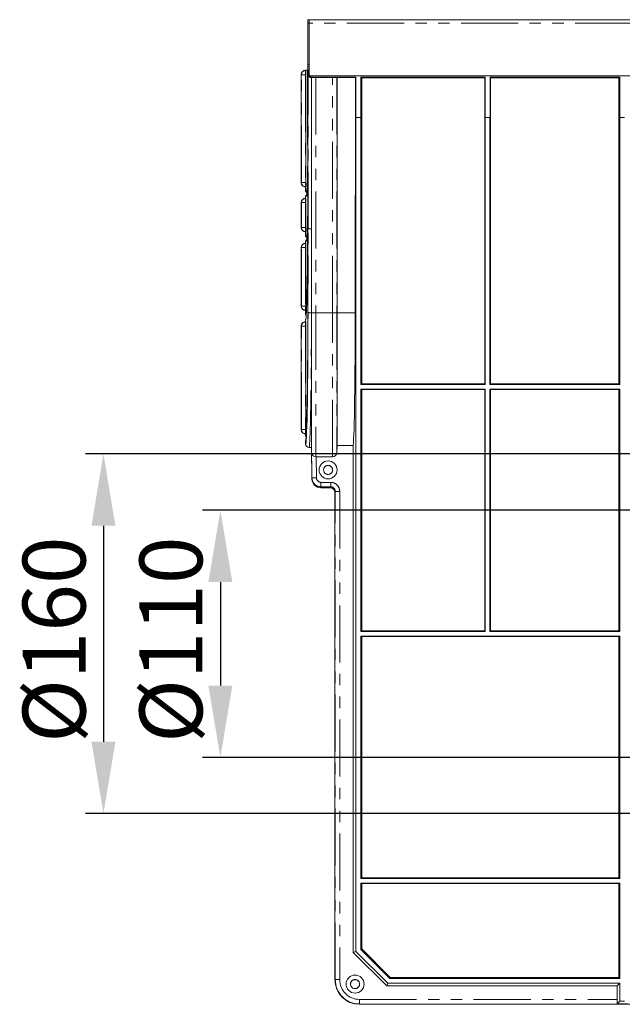
# Model space of a CAD drawing. Units: millimetres. Extents: x 1510 to 1808, y -42 to 187.
# Drawn here: x 1510 to 1577, y 53 to 163 of the extents above; entities that cross this region are included whole.
import ezdxf

# ---------------------------------------------------------------- set-up
doc = ezdxf.new("R2010")
doc.units = ezdxf.units.MM
doc.linetypes.add('PHANTOM', pattern=[12.7, 6.35, -1.27, 1.27, -1.27, 1.27, -1.27])
doc.layers.add('FORMAT', color=7, linetype='Continuous')
doc.styles.add('GOST-2.304_Type-B', font='GOST Common.ttf')
doc.styles.add('SLDTEXTSTYLE3', font='TXT', dxfattribs={"width": 0.75})
doc.dimstyles.new('SLDDIMSTYLE1', dxfattribs={"dimtxt": 3.5, "dimasz": 4, "dimexe": 0, "dimexo": 0.0625, "dimgap": 0.875, "dimtad": 2, "dimdec": 0, "dimlfac": 4, "dimrnd": 1e-09, "dimzin": 12, "dimdsep": 46, "dimtxsty": 'SLDTEXTSTYLE3', "dimsah": 1, "dimcen": 0.09, "dimadec": 0, "dimazin": 3, "dimtfac": 1, "dimtofl": 0, "dimtmove": 0, "dimatfit": 3, "dimfxl": 1, "dimfrac": 2, "dimtolj": 1, "dimtzin": 12, "dimarcsym": 0})

# ---------------------------------------------------------------- blocks, each defined once
blk = doc.blocks.new('*D51')
at = {"layer": 'Defpoints', "color": 0, "transparency": 16777216}
for p in [(1604.46, 108.02), (1532.21, 80.49), (1604.46, 80.49)]:
    blk.add_point(p, dxfattribs=at)
at = {"layer": 'FORMAT', "color": 0, "lineweight": -2, "transparency": 16777216}
for p, q in [((1603.46, 108.02), (1530.21, 108.02)), ((1532.21, 100.02), (1532.21, 88.49)), ((1603.46, 80.49), (1530.21, 80.49))]:
    blk.add_line(p, q, dxfattribs=at)
at = {"layer": 'FORMAT', "color": 0, "transparency": 16777216}
for points in [[(1530.88, 100.02), (1533.55, 100.02), (1532.21, 108.02)], [(1530.88, 88.49), (1533.55, 88.49), (1532.21, 80.49)]]:
    blk.add_solid(points, dxfattribs=at)
at = {"layer": 'FORMAT', "color": 0, "transparency": 16777216, "insert": (1523.21, 93.6), "char_height": 7, "attachment_point": 2, "rotation": 90, "style": 'GOST-2.304_Type-B'}
blk.add_mtext('\\A1;%%c110', dxfattribs=at)
blk = doc.blocks.new('*D52')
at = {"layer": 'Defpoints', "color": 0, "transparency": 16777216}
for p in [(1604.46, 114.28), (1519.2, 74.24), (1604.46, 74.24)]:
    blk.add_point(p, dxfattribs=at)
at = {"layer": 'FORMAT', "color": 0, "lineweight": -2, "transparency": 16777216}
for p, q in [((1603.46, 114.28), (1517.2, 114.28)), ((1519.2, 106.28), (1519.2, 82.24)), ((1603.46, 74.24), (1517.2, 74.24))]:
    blk.add_line(p, q, dxfattribs=at)
at = {"layer": 'FORMAT', "color": 0, "transparency": 16777216}
for points in [[(1517.86, 106.28), (1520.53, 106.28), (1519.2, 114.28)], [(1517.86, 82.24), (1520.53, 82.24), (1519.2, 74.24)]]:
    blk.add_solid(points, dxfattribs=at)
at = {"layer": 'FORMAT', "color": 0, "transparency": 16777216, "insert": (1510.2, 93.6), "char_height": 7, "attachment_point": 2, "rotation": 90, "style": 'GOST-2.304_Type-B'}
blk.add_mtext('\\A1;%%c160', dxfattribs=at)

msp = doc.modelspace()

# ---------------------------------------------------------------- linework, layer by layer
at = {"color": 7, "linetype": 'Continuous', "lineweight": 15}
for p, q in [((1542.09, 162.63), (1541.96, 162.63)), ((1541.96, 162.26), (1541.96, 162.63)), ((1541.96, 157.63), (1541.96, 162.26)), ((1666.96, 162.63), (1542.09, 162.63)), ((1542.09, 162.26), (1542.09, 162.63)), ((1542.09, 156.38), (1542.09, 162.26)), ((1541.71, 157.01), (1541.69, 157.01)), ((1541.71, 157.01), (1541.73, 156.98)), ((1541.93, 157.01), (1541.71, 157.01)), ((1541.93, 148.71), (1541.93, 157.01)), ((1541.93, 157.01), (1541.94, 157.01)), ((1541.94, 157.01), (1541.94, 143.71)), ((1541.96, 157.01), (1541.94, 157.01)), ((1541.96, 157.38), (1541.96, 157.63)), ((1541.96, 157.38), (1542.09, 157.38)), ((1541.96, 157.01), (1541.96, 157.38)), ((1541.96, 143.25), (1541.96, 157.01)), ((1541.96, 157.01), (1541.97, 157.01)), ((1541.97, 157.01), (1541.97, 130.02)), ((1542.03, 157.01), (1541.97, 157.01)), ((1542.03, 157.01), (1542.03, 156.6)), ((1542.09, 157.01), (1542.03, 157.01)), ((1541.21, 156.53), (1541.21, 144.48)), ((1541.74, 144.5), (1541.74, 156.51)), ((1601.59, 156.38), (1542.09, 156.38)), ((1542.36, 156.19), (1542.35, 156.18)), ((1542.35, 139.34), (1542.35, 156.18)), ((1542.35, 156.18), (1542.35, 156.18)), ((1542.38, 156.2), (1542.36, 156.19)), ((1547.28, 156.23), (1542.41, 156.23)), ((1544.69, 156.2), (1542.86, 156.2)), ((1545.2, 156.18), (1545.19, 156.19)), ((1547.24, 156.18), (1545.2, 156.18)), ((1545.2, 130.01), (1545.2, 156.18)), ((1547.23, 130.01), (1547.24, 156.18)), ((1547.28, 156.23), (1547.24, 156.18)), ((1547.28, 151.76), (1547.28, 156.23)), ((1547.95, 156.14), (1547.87, 156.23)), ((1547.87, 156.23), (1547.87, 151.76)), ((1561.68, 156.23), (1547.87, 156.23)), ((1547.95, 122.08), (1547.95, 156.14)), ((1547.95, 156.14), (1561.64, 156.14)), ((1561.64, 156.14), (1561.68, 156.23)), ((1561.64, 122.08), (1561.64, 156.14)), ((1561.68, 156.23), (1561.68, 151.76)), ((1562.24, 151.76), (1562.24, 156.23)), ((1562.24, 156.23), (1562.28, 156.14)), ((1576.67, 156.23), (1562.24, 156.23)), ((1562.28, 156.14), (1562.28, 122.08)), ((1562.28, 156.14), (1576.58, 156.14)), ((1576.58, 156.14), (1576.67, 156.23)), ((1576.58, 156.14), (1576.58, 122.08)), ((1576.67, 151.76), (1576.67, 156.23)), ((1547.31, 151.76), (1547.28, 151.76)), ((1547.31, 151.76), (1547.31, 58.9)), ((1547.84, 151.76), (1547.31, 151.76)), ((1547.84, 151.76), (1547.84, 122.02)), ((1547.87, 151.76), (1547.84, 151.76)), ((1561.68, 151.76), (1561.7, 151.76)), ((1561.7, 151.76), (1561.7, 122.02)), ((1562.22, 151.76), (1561.7, 151.76)), ((1562.22, 122.02), (1562.22, 151.76)), ((1562.22, 151.76), (1562.24, 151.76)), ((1576.7, 151.76), (1576.67, 151.76)), ((1576.7, 122.02), (1576.7, 151.76)), ((1577.22, 151.76), (1576.7, 151.76)), ((1541.93, 148.71), (1541.94, 148.71)), ((1541.97, 146.44), (1541.93, 146.23)), ((1541.93, 143.71), (1541.93, 146.23)), ((1541.69, 144.01), (1541.71, 144.01)), ((1541.73, 144.03), (1541.71, 144.01)), ((1541.71, 144.01), (1541.71, 143.54)), ((1541.93, 143.71), (1541.94, 143.71)), ((1541.71, 142.76), (1541.69, 142.76)), ((1541.84, 143.54), (1541.71, 143.54)), ((1541.71, 142.98), (1541.71, 142.76)), ((1541.71, 142.98), (1541.84, 142.98)), ((1541.71, 142.76), (1541.73, 142.73)), ((1541.84, 143.54), (1541.88, 143.5)), ((1541.21, 142.28), (1541.21, 139.48)), ((1541.74, 139.5), (1541.74, 142.26)), ((1541.96, 140.58), (1541.97, 140.7)), ((1541.96, 130.02), (1541.96, 140.58)), ((1542.35, 130.01), (1542.35, 139.34)), ((1541.69, 139.01), (1541.71, 139.01)), ((1541.73, 139.03), (1541.71, 139.01)), ((1541.71, 139.01), (1541.71, 138.54)), ((1541.84, 138.54), (1541.71, 138.54)), ((1541.84, 138.54), (1541.88, 138.5)), ((1541.21, 137.28), (1541.21, 130.73)), ((1541.71, 137.76), (1541.69, 137.76)), ((1541.71, 137.98), (1541.71, 137.76)), ((1541.71, 137.98), (1541.84, 137.98)), ((1541.71, 137.76), (1541.73, 137.73)), ((1541.74, 130.75), (1541.74, 137.26)), ((1541.69, 130.26), (1541.71, 130.26)), ((1541.73, 130.28), (1541.71, 130.26)), ((1541.71, 129.82), (1541.71, 130.26)), ((1541.78, 129.73), (1541.71, 129.82)), ((1542.35, 130.01), (1542.35, 115.01)), ((1545.2, 130.01), (1545.2, 115.23)), ((1541.21, 128.53), (1541.21, 116.98)), ((1541.71, 129.01), (1541.69, 129.01)), ((1541.71, 129.26), (1541.71, 129.01)), ((1541.71, 129.01), (1541.73, 128.98)), ((1541.74, 117), (1541.74, 128.51)), ((1547.84, 122.02), (1547.95, 122.08)), ((1561.7, 122.02), (1547.84, 122.02)), ((1547.95, 122.08), (1561.64, 122.08)), ((1561.64, 122.08), (1561.7, 122.02)), ((1562.28, 122.08), (1562.22, 122.02)), ((1576.7, 122.02), (1562.22, 122.02)), ((1562.28, 122.08), (1576.58, 122.08)), ((1576.58, 122.08), (1576.7, 122.02)), ((1547.84, 121.49), (1561.7, 121.49)), ((1547.84, 121.49), (1547.84, 94.52)), ((1547.95, 121.44), (1547.84, 121.49)), ((1547.95, 94.58), (1547.95, 121.44)), ((1561.64, 121.44), (1547.95, 121.44)), ((1561.64, 121.44), (1561.7, 121.49)), ((1561.64, 94.58), (1561.64, 121.44)), ((1561.7, 121.49), (1561.7, 94.52)), ((1562.22, 121.49), (1576.7, 121.49)), ((1562.22, 94.52), (1562.22, 121.49)), ((1562.28, 121.44), (1562.22, 121.49)), ((1562.28, 121.44), (1562.28, 94.58)), ((1576.58, 121.44), (1562.28, 121.44)), ((1576.7, 121.49), (1576.58, 121.44)), ((1576.58, 121.44), (1576.58, 94.58)), ((1576.7, 94.52), (1576.7, 121.49)), ((1541.69, 116.51), (1541.71, 116.51)), ((1541.73, 116.53), (1541.71, 116.51)), ((1541.71, 116.31), (1541.71, 116.51)), ((1541.78, 116.23), (1541.71, 116.31)), ((1541.71, 115.76), (1541.71, 115.38)), ((1545.2, 115.23), (1545.19, 114.46)), ((1547.01, 115.23), (1545.2, 115.23)), ((1547.01, 115.23), (1547.01, 58.78)), ((1542.09, 115.01), (1542.35, 115.01)), ((1542.35, 115.01), (1542.41, 111.49)), ((1542.86, 113.97), (1542.87, 113.97)), ((1542.87, 113.97), (1544.69, 113.97)), ((1542.41, 111.61), (1542.41, 111.49)), ((1543.41, 110.51), (1544.46, 110.51)), ((1544.96, 55.76), (1544.96, 110.01)), ((1547.84, 94.52), (1547.95, 94.58)), ((1561.7, 94.52), (1547.84, 94.52)), ((1547.95, 94.58), (1561.64, 94.58)), ((1561.64, 94.58), (1561.7, 94.52)), ((1562.28, 94.58), (1562.22, 94.52)), ((1576.7, 94.52), (1562.22, 94.52)), ((1562.28, 94.58), (1576.58, 94.58)), ((1576.58, 94.58), (1576.7, 94.52)), ((1547.84, 93.99), (1576.7, 93.99)), ((1547.84, 93.99), (1547.84, 67.02)), ((1547.95, 93.94), (1547.84, 93.99)), ((1576.58, 93.94), (1547.95, 93.94)), ((1547.95, 67.08), (1547.95, 93.94)), ((1576.7, 93.99), (1576.58, 93.94)), ((1576.58, 93.94), (1576.58, 67.08)), ((1576.7, 67.02), (1576.7, 93.99)), ((1547.84, 67.02), (1547.95, 67.08)), ((1576.7, 67.02), (1547.84, 67.02)), ((1547.95, 67.08), (1576.58, 67.08)), ((1576.58, 67.08), (1576.7, 67.02)), ((1547.84, 66.49), (1576.7, 66.49)), ((1547.84, 66.49), (1547.84, 59.12)), ((1547.95, 66.44), (1547.84, 66.49)), ((1576.58, 66.44), (1547.95, 66.44)), ((1547.95, 59.17), (1547.95, 66.44)), ((1576.7, 66.49), (1576.58, 66.44)), ((1576.58, 66.44), (1576.58, 56)), ((1576.7, 55.88), (1576.7, 66.49)), ((1547.31, 58.9), (1547.01, 58.78)), ((1547.01, 58.78), (1550.73, 55.05)), ((1547.31, 58.9), (1550.86, 55.36)), ((1547.95, 59.17), (1547.84, 59.12)), ((1547.84, 59.12), (1551.07, 55.88)), ((1551.12, 56), (1547.95, 59.17)), ((1551.12, 56), (1551.07, 55.88)), ((1576.58, 56), (1551.12, 56)), ((1576.58, 56), (1576.7, 55.88)), ((1550.86, 55.36), (1550.73, 55.05)), ((1550.73, 55.05), (1576.4, 55.05)), ((1550.86, 55.36), (1576.7, 55.36)), ((1551.07, 55.88), (1576.7, 55.88)), ((1576.4, 55.05), (1576.7, 55.36)), ((1576.4, 55.05), (1576.4, 53.54)), ((1576.7, 55.36), (1576.7, 53.36)), ((1547.71, 53.01), (1661.21, 53.01)), ((1576.39, 53.05), (1576.7, 53.36)), ((1576.39, 53.05), (1577.54, 53.05)), ((1576.7, 53.36), (1577.22, 53.36))]:
    msp.add_line(p, q, dxfattribs=at)
at = {"color": 8, "linetype": 'PHANTOM', "lineweight": 0}
for p, q in [((1541.96, 162.26), (1542.09, 162.26)), ((1666.96, 162.26), (1542.09, 162.26)), ((1541.69, 157.01), (1541.71, 156.98)), ((1541.71, 156.51), (1541.71, 156.98)), ((1541.71, 156.98), (1541.73, 156.98)), ((1541.96, 157.63), (1542.09, 157.63)), ((1541.23, 156.51), (1541.21, 156.53)), ((1541.23, 144.5), (1541.23, 156.51)), ((1541.71, 156.51), (1541.23, 156.51)), ((1541.71, 156.51), (1541.71, 144.5)), ((1541.74, 156.51), (1541.71, 156.51)), ((1541.98, 156.55), (1542.03, 156.6)), ((1542.36, 130), (1542.36, 156.19)), ((1542.41, 156.23), (1542.38, 156.2)), ((1542.86, 156.2), (1542.86, 129.99)), ((1544.69, 129.99), (1544.69, 156.2)), ((1545.19, 156.19), (1545.19, 130)), ((1541.21, 144.48), (1541.23, 144.5)), ((1541.71, 144.5), (1541.23, 144.5)), ((1541.71, 144.03), (1541.69, 144.01)), ((1541.71, 144.5), (1541.71, 144.03)), ((1541.71, 144.5), (1541.74, 144.5)), ((1541.73, 144.03), (1541.71, 144.03)), ((1541.69, 142.76), (1541.71, 142.73)), ((1541.71, 142.26), (1541.71, 142.73)), ((1541.71, 142.73), (1541.73, 142.73)), ((1541.96, 143.25), (1541.97, 143.25)), ((1541.23, 142.26), (1541.21, 142.28)), ((1541.23, 139.5), (1541.23, 142.26)), ((1541.71, 142.26), (1541.23, 142.26)), ((1541.71, 142.26), (1541.71, 139.5)), ((1541.74, 142.26), (1541.71, 142.26)), ((1541.21, 139.48), (1541.23, 139.5)), ((1541.71, 139.5), (1541.23, 139.5)), ((1541.71, 139.5), (1541.74, 139.5)), ((1541.71, 139.5), (1541.71, 139.03)), ((1541.97, 130.02), (1541.98, 139.35)), ((1542.35, 139.34), (1542.35, 130.01)), ((1541.71, 139.03), (1541.69, 139.01)), ((1541.73, 139.03), (1541.71, 139.03)), ((1541.23, 137.26), (1541.21, 137.28)), ((1541.71, 137.26), (1541.23, 137.26)), ((1541.23, 130.75), (1541.23, 137.26)), ((1541.69, 137.76), (1541.71, 137.73)), ((1541.71, 137.26), (1541.71, 137.73)), ((1541.71, 137.73), (1541.73, 137.73)), ((1541.74, 137.26), (1541.71, 137.26)), ((1541.71, 137.26), (1541.71, 130.75)), ((1541.21, 130.73), (1541.23, 130.75)), ((1541.71, 130.75), (1541.23, 130.75)), ((1541.71, 130.75), (1541.74, 130.75)), ((1541.71, 130.75), (1541.71, 130.28)), ((1541.71, 130.28), (1541.69, 130.26)), ((1541.73, 130.28), (1541.71, 130.28)), ((1541.96, 130.02), (1541.97, 130.02)), ((1542.36, 130), (1542.35, 130.01)), ((1542.35, 130.01), (1542.35, 130.01)), ((1542.36, 114.39), (1542.36, 130)), ((1544.69, 129.99), (1542.86, 129.99)), ((1542.86, 129.99), (1542.86, 113.97)), ((1544.69, 113.97), (1544.69, 129.99)), ((1545.2, 130.01), (1545.19, 130)), ((1545.19, 130), (1545.19, 114.46)), ((1547.23, 130.01), (1545.2, 130.01)), ((1541.23, 128.51), (1541.21, 128.53)), ((1541.23, 117), (1541.23, 128.51)), ((1541.71, 128.51), (1541.23, 128.51)), ((1541.69, 129.01), (1541.71, 128.98)), ((1541.71, 128.51), (1541.71, 128.98)), ((1541.71, 128.98), (1541.73, 128.98)), ((1541.71, 128.51), (1541.71, 117)), ((1541.74, 128.51), (1541.71, 128.51)), ((1541.21, 116.98), (1541.23, 117)), ((1541.71, 117), (1541.23, 117)), ((1541.71, 116.53), (1541.69, 116.51)), ((1541.71, 117), (1541.74, 117)), ((1541.71, 117), (1541.71, 116.53)), ((1541.73, 116.53), (1541.71, 116.53)), ((1542.87, 113.97), (1542.91, 111.62)), ((1543.41, 111.12), (1544.5, 111.12)), ((1543.41, 111.12), (1543.41, 110.63)), ((1544.5, 111.12), (1544.5, 110.63)), ((1544.5, 110.63), (1543.41, 110.63)), ((1543.41, 110.63), (1543.41, 110.51)), ((1545, 55.76), (1545, 110.12)), ((1545.5, 110.12), (1545, 110.12)), ((1545.5, 110.12), (1545.5, 55.76)), ((1545, 55.76), (1544.96, 55.76)), ((1545.5, 55.76), (1545, 55.76)), ((1547.71, 53.54), (1576.4, 53.54)), ((1547.71, 53.54), (1547.71, 53.04)), ((1661.21, 53.04), (1547.71, 53.04)), ((1547.71, 53.04), (1547.71, 53.01))]:
    msp.add_line(p, q, dxfattribs=at)
at = {"color": 8, "linetype": 'PHANTOM', "lineweight": 0, "flags": 128}
for points in [[(1541.98, 139.35), (1541.98, 140.1), (1541.98, 143.1), (1541.98, 155.09), (1541.98, 156.55)], [(1542.41, 111.61), (1542.39, 112.61), (1542.36, 114.39)], [(1542.91, 111.62), (1542.81, 111.62), (1542.72, 111.62), (1542.63, 111.61), (1542.56, 111.61), (1542.5, 111.61), (1542.45, 111.61), (1542.42, 111.61), (1542.41, 111.61)]]:
    msp.add_lwpolyline(points, dxfattribs=at)
at = {"color": 7, "linetype": 'Continuous', "lineweight": 15, "flags": 128}
for points in [[(1541.96, 143.25), (1541.95, 142.51), (1541.95, 141.04), (1541.94, 139.59), (1541.94, 138.5), (1541.93, 137.44), (1541.92, 136.43), (1541.91, 135.48), (1541.9, 134.57), (1541.88, 133.74), (1541.87, 132.98), (1541.85, 132.3), (1541.83, 131.69), (1541.82, 131.16), (1541.8, 130.73), (1541.78, 130.39), (1541.75, 129.97), (1541.71, 129.82)], [(1541.71, 129.26), (1541.73, 129.28), (1541.75, 129.43), (1541.78, 129.73), (1541.8, 130.18), (1541.81, 130.46), (1541.84, 131.11), (1541.86, 131.91), (1541.88, 132.82), (1541.9, 133.85), (1541.91, 134.99), (1541.93, 136.22), (1541.94, 137.52), (1541.95, 138.89), (1541.96, 140.31), (1541.96, 140.58)], [(1541.71, 115.76), (1541.73, 115.78), (1541.73, 115.8), (1541.74, 115.88), (1541.77, 116.14), (1541.78, 116.33), (1541.81, 116.82), (1541.83, 117.45), (1541.85, 118.22), (1541.87, 119.11), (1541.89, 120.13), (1541.91, 121.25), (1541.93, 122.46), (1541.94, 123.76), (1541.94, 124.44), (1541.95, 124.78), (1541.95, 125.48), (1541.96, 126.91), (1541.96, 127.28), (1541.96, 128.75), (1541.97, 129.97), (1541.97, 130.02)], [(1541.96, 130.02), (1541.96, 129.28), (1541.95, 127.79), (1541.95, 126.32), (1541.94, 125.23), (1541.93, 124.17), (1541.92, 123.15), (1541.91, 122.19), (1541.9, 121.27), (1541.89, 120.42), (1541.87, 119.64), (1541.85, 118.93), (1541.84, 118.29), (1541.82, 117.74), (1541.8, 117.28), (1541.78, 116.9), (1541.75, 116.47), (1541.71, 116.31)]]:
    msp.add_lwpolyline(points, dxfattribs=at)
at = {"color": 7, "linetype": 'Continuous', "lineweight": 15}
for centre in [(1544.21, 112.51), (1547.21, 55.26)]:
    msp.add_circle(centre, 1, dxfattribs=at)
at = {"color": 8, "linetype": 'PHANTOM', "lineweight": 0}
for centre in [(1544.21, 112.51), (1547.21, 55.26)]:
    msp.add_circle(centre, 0.5, dxfattribs=at)
for centre, radius, start, end in [((1541.71, 156.51), 0.475, 90.0206, 179.9792), ((1541.71, 144.5), 0.475, 180.0208, 269.9794), ((1541.71, 142.26), 0.475, 90.0205, 179.9792), ((1541.71, 139.5), 0.475, 180.0209, 269.9796), ((1542.26, 144.86), 5.52, 267.0416, 270.9314), ((1541.71, 137.26), 0.475, 90.0206, 179.9792), ((1541.71, 130.75), 0.475, 180.0208, 269.9794), ((1542.26, 135.53), 5.52, 267.0415, 270.9321), ((1542.74, 137.35), 7.36, 267.0584, 270.95), ((1544.81, 137.35), 7.36, 269.05, 272.9415), ((1541.71, 128.51), 0.475, 90.0206, 179.9792), ((1541.71, 117), 0.475, 180.0205, 269.9799), ((1543.41, 111.63), 1, 180.9981, 269.9963), ((1543.41, 111.63), 0.501, 180.7849, 269.8556), ((1544.5, 110.12), 1, 359.8215, 89.8491), ((1544.5, 110.13), 0.502, 359.4393, 89.5658), ((1547.71, 55.76), 2.71, 180, 270), ((1547.71, 55.76), 2.21, 180, 270)]:
    msp.add_arc(centre, radius, start, end, dxfattribs=at)
at = {"color": 7, "linetype": 'Continuous', "lineweight": 15}
for centre, radius, start, end in [((1542.36, 156.56), 0.378, 181.5013, 268.6828), ((1468.28, 147.42), 73.67, 356.98, 0.999), ((1502.92, 145.69), 39.01, 356.0138, 0.7916), ((1460.12, 142.28), 81.84, 356.9867, 0.9961), ((1468.28, 142.42), 73.67, 356.98, 0.999), ((1541.46, 143.26), 0.375, 311.8037, 48.1963), ((1541.46, 138.26), 0.375, 311.8037, 48.1963), ((1542.09, 115.38), 0.375, 180.0052, 270.0028), ((1542.09, 115.38), 0.375, 180.0026, 270.0053), ((1542.83, 114.43), 0.464, 184.8311, 274.6904), ((1544.68, 114.47), 0.503, 270.3001, 359.4544), ((1543.41, 111.51), 1, 181, 270), ((1544.46, 110.01), 0.5, 0.0031, 90.0059), ((1544.46, 110.01), 0.5, 0.005, 90.004), ((1547.71, 55.76), 2.75, 180, 270)]:
    msp.add_arc(centre, radius, start, end, dxfattribs=at)
for centre, major_axis, ratio, start_param, end_param in [((1541.69, 156.53), (-0.336, 0.336), 0.999695, 5.497939, 7.068431), ((1541.69, 156.53), (-0.336, 0.336), 0.999695, 5.497939, 7.068431), ((1541.73, 156.51), (0, 0.475), 0.017455, 4.712389, 6.265732), ((1542.41, 156.6), (0.265, 0.265), 0.999695, 2.356347, 3.926839), ((1542.86, 156.19), (0.5, 0), 0.017463, 1.570796, 2.907982), ((1544.69, 156.19), (0.5, 0), 0.017463, 0.017453, 1.570796), ((1541.69, 144.48), (-0.336, -0.336), 0.999695, 5.497939, 7.068431), ((1541.69, 144.48), (-0.336, -0.336), 0.999695, 5.497939, 7.068431), ((1541.73, 144.5), (0, 0.475), 0.017455, 3.159046, 4.712389), ((1541.69, 142.28), (-0.336, 0.336), 0.999695, 5.497939, 7.068431), ((1541.69, 142.28), (-0.336, 0.336), 0.999695, 5.497939, 7.068431), ((1541.73, 142.26), (0, 0.475), 0.017455, 4.712389, 6.265732), ((1541.69, 139.48), (-0.336, -0.336), 0.999695, 5.497939, 7.068431), ((1541.69, 139.48), (-0.336, -0.336), 0.999695, 5.497939, 7.068431), ((1541.73, 139.5), (0, 0.475), 0.017455, 3.159046, 4.712389), ((1541.69, 137.28), (-0.336, 0.336), 0.999695, 5.497939, 7.068431), ((1541.69, 137.28), (-0.336, 0.336), 0.999695, 5.497939, 7.068431), ((1541.73, 137.26), (0, 0.475), 0.017455, 4.712389, 6.265732), ((1541.69, 130.73), (-0.336, -0.336), 0.999695, 5.497939, 7.068431), ((1541.69, 130.73), (-0.336, -0.336), 0.999695, 5.497939, 7.068431), ((1541.73, 130.75), (0, 0.475), 0.017455, 3.159046, 4.712389), ((1541.71, 130.28), (0, 14.9), 0.017455, 3.193416, 4.694702), ((1546.96, 130.28), (0, 15.27), 0.017455, 3.314299, 4.694702), ((1541.69, 128.53), (-0.336, 0.336), 0.999695, 5.497939, 7.068431), ((1541.69, 128.53), (-0.336, 0.336), 0.999695, 5.497939, 7.068431), ((1541.73, 128.51), (0, 0.475), 0.017455, 4.712389, 6.265732), ((1541.69, 116.98), (-0.336, -0.336), 0.999695, 5.497939, 7.068431), ((1541.69, 116.98), (-0.336, -0.336), 0.999695, 5.497939, 7.068431), ((1541.73, 117), (0, 0.475), 0.017455, 3.159046, 4.712389), ((1576.39, 53.54), (0, 0.5), 0.017455, 3.219007, 4.712389)]:
    msp.add_ellipse(centre, major_axis=major_axis, ratio=ratio, start_param=start_param, end_param=end_param, dxfattribs=at)
at = {"color": 8, "linetype": 'PHANTOM', "lineweight": 0}
for centre, major_axis, ratio, start_param, end_param in [((1542.09, 130.28), (0, 15.27), 0.017027, 3.141593, 4.694702), ((1541.71, 130.28), (0, 14.9), 0.017455, 3.141153, 3.193416), ((1544.46, 130.28), (0, 19.78), 0.017896, 3.141593, 3.252064), ((1544.96, 130.28), (0, 20.28), 0.017455, 3.142023, 3.24746)]:
    msp.add_ellipse(centre, major_axis=major_axis, ratio=ratio, start_param=start_param, end_param=end_param, dxfattribs=at)

# ---------------------------------------------------------------- dimensions: what is measured, and where the dimension line sits
at = {"layer": 'FORMAT'}
for base, p1, p2, picture, middle in [((1519.2, 74.24), (1604.46, 114.28), (1604.46, 74.24), '*D52', (1519.2, 93.6)), ((1532.21, 80.49), (1604.46, 108.02), (1604.46, 80.49), '*D51', (1532.21, 93.6))]:
    dim = msp.add_linear_dim(base=base, p1=p1, p2=p2, angle=90, text='%%c<>', dimstyle='SLDDIMSTYLE1', override={"dimtxt": 7, "dimasz": 8, "dimexe": 2, "dimexo": 1, "dimgap": 2, "dimtxsty": 'GOST-2.304_Type-B', "dimdle": 2}, dxfattribs=at)
    dim.commit()
    dim.dimension.update_dxf_attribs({"geometry": picture, "text_midpoint": middle, "dimtype": 160})

doc.saveas('drawing.dxf')
